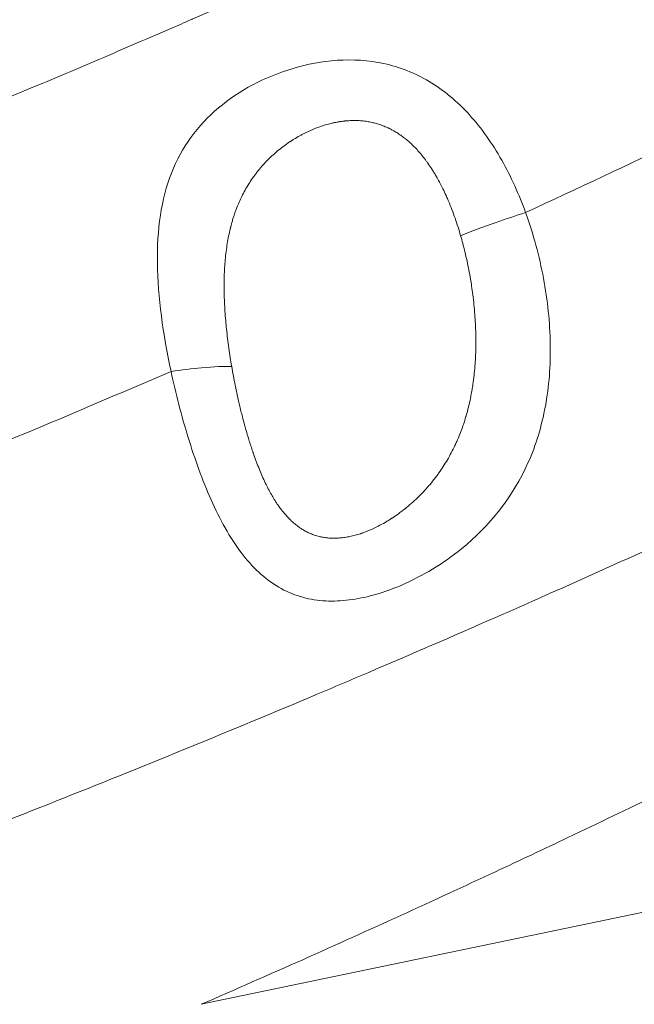
# Model space of a CAD drawing. Units: millimetres. Extents: x -412 to 17430, y 1 to 1738.
# Drawn here: x 2458 to 2532, y 188 to 306 of the extents above; entities that cross this region are included whole.
import ezdxf

# ---------------------------------------------------------------- set-up
doc = ezdxf.new("R2010")
doc.units = ezdxf.units.MM
doc.styles.get("Standard").update_dxf_attribs({"font": 'arial.ttf'})
doc.dimstyles.get("Standard").update_dxf_attribs({"dimtxt": 0.18, "dimasz": 0.18, "dimexe": 0.18, "dimexo": 0.0625, "dimgap": 0.09, "dimtad": 0, "dimtih": 1, "dimtoh": 1, "dimdec": 4, "dimzin": 0, "dimdsep": 46, "dimtxsty": 'Standard', "dimcen": 0.09, "dimadec": 0, "dimazin": 0, "dimtfac": 1, "dimtdec": 4, "dimtofl": 0, "dimtmove": 0, "dimatfit": 3, "dimfxl": 1, "dimtolj": 1, "dimtzin": 0, "dimarcsym": 0})

# ---------------------------------------------------------------- blocks, each defined once
blk = doc.blocks.new('*D2')
at = {"color": 0, "lineweight": -2, "transparency": 16777216}
for p, q in [((2.75, 1189.22), (2.75, 1239.4)), ((102.75, 1239.22), (5764.12, 1239.22)), ((5864.12, 1189.22), (5864.12, 1239.4))]:
    blk.add_line(p, q, dxfattribs=at)
at = {"color": 0, "transparency": 16777216}
for points in [[(102.75, 1255.88), (102.75, 1222.55), (2.75, 1239.22)], [(5764.12, 1255.88), (5764.12, 1222.55), (5864.12, 1239.22)]]:
    blk.add_solid(points, dxfattribs=at)
at = {"layer": 'Defpoints', "color": 0, "transparency": 16777216}
for p in [(5864.12, 1239.22), (5864.12, 972.81), (2.75, 138.68)]:
    blk.add_point(p, dxfattribs=at)
at = {"color": 0, "lineweight": 13, "transparency": 16777216, "insert": (2933.43, 1381.12), "char_height": 180, "attachment_point": 5}
blk.add_mtext('\\A1;585', dxfattribs=at)
blk = doc.blocks.new('*D3')
at = {"color": 0, "lineweight": -2, "transparency": 16777216}
for p, q in [((-101.84, 1094.63), (-152.02, 1094.63)), ((-151.84, 994.63), (-151.84, 105.58)), ((-101.84, 5.58), (-152.02, 5.58))]:
    blk.add_line(p, q, dxfattribs=at)
at = {"color": 0, "transparency": 16777216}
for points in [[(-168.51, 994.63), (-135.18, 994.63), (-151.84, 1094.63)], [(-168.51, 105.58), (-135.18, 105.58), (-151.84, 5.58)]]:
    blk.add_solid(points, dxfattribs=at)
at = {"layer": 'Defpoints', "color": 0, "transparency": 16777216}
for p in [(4127.84, 1094.63), (-151.84, 5.58), (1798.82, 5.58)]:
    blk.add_point(p, dxfattribs=at)
at = {"color": 0, "lineweight": 13, "transparency": 16777216, "insert": (-293.74, 550.1), "char_height": 180, "attachment_point": 5, "rotation": 90}
blk.add_mtext('\\A1;110', dxfattribs=at)

msp = doc.modelspace()

# ---------------------------------------------------------------- linework, layer by layer
at = {"lineweight": 13}
for p, q in [((2469.98202, 301.9031), (2469.97706, 301.90207)), ((2480.27185, 293.4492), (2480.27145, 293.45113)), ((2474.86612, 279.75647), (2474.86514, 279.75627)), ((2483.31082, 266.5556), (2483.31198, 266.55584)), ((2515.57679, 247.02704), (2515.57955, 247.02761)), ((2498.70004, 244.20901), (2498.70003, 244.20903)), ((2506.67958, 239.51274), (2506.68002, 239.51033)), ((2500.22667, 236.8798), (2500.22599, 236.88308)), ((2681.48885, 230.05047), (2480.03419, 188.08848))]:
    msp.add_line(p, q, dxfattribs=at)
msp.add_arc((2516.49443, 260.96034), 10.4328, 227.7272622, 227.7501139, dxfattribs=at)
at = {"lineweight": 13, "extrusion": (0, 0, -1)}
msp.add_ellipse((2517.92806, 247.40522), major_axis=(-0.63823, 3.06408), ratio=0.707106836, start_param=-1.489753842, end_param=-1.488992659, dxfattribs=at)
at = {"lineweight": 13}
for points, knots in [([(2328.63094, 249.5432), (2354.92407, 257.82456), (2380.61363, 266.70298), (2418.21874, 280.80555), (2430.599, 285.63726), (2448.93511, 293.06774), (2455.0081, 295.57505), (2464.0588, 299.38011), (2468.56946, 301.29365), (2473.80614, 303.54505), (2476.41804, 304.67544), (2477.86212, 305.30248), (2478.56033, 305.60627), (2478.93258, 305.76839), (2478.97763, 305.78802), (2503.60087, 316.51495), (2527.46353, 327.68393), (2573.76093, 350.78554), (2596.19571, 362.71815), (2617.92136, 374.95545)], [0, 0, 0, 0, 0.25, 0.25, 0.375, 0.375, 0.4375, 0.4375, 0.46875, 0.484375, 0.4921875, 0.49609375, 0.499511719, 0.499511719, 0.5, 0.5, 0.75, 0.75, 1, 1, 1, 1]), ([(2307.49681, 278.70037), (2317.15724, 281.82683), (2326.8878, 285.10517), (2341.53181, 290.23862), (2346.42109, 291.98574), (2353.75909, 294.65876), (2356.20576, 295.55848), (2359.87575, 296.92093), (2361.71074, 297.60538), (2363.85132, 298.40947), (2364.92152, 298.81291), (2365.52348, 299.04023), (2365.81968, 299.15221), (2365.97255, 299.21004), (2365.98307, 299.21402), (2374.78372, 302.54336), (2383.72125, 306.03769), (2397.26775, 311.51533), (2401.80648, 313.38053), (2408.63839, 316.23504), (2410.91966, 317.19598), (2414.34603, 318.65127), (2416.06034, 319.38238), (2418.06199, 320.24134), (2419.06319, 320.67231), (2419.62645, 320.91515), (2419.90365, 321.03477), (2420.04672, 321.09655), (2420.05729, 321.10111), (2427.55323, 324.33781), (2435.43541, 327.82992), (2447.71149, 333.42727), (2451.87863, 335.35285), (2458.22155, 338.32664), (2460.35119, 339.33214), (2463.56589, 340.86115), (2465.1783, 341.63085), (2467.06765, 342.53778), (2468.0143, 342.99347), (2468.55157, 343.25246), (2468.81826, 343.38113), (2468.95377, 343.44654), (2468.95912, 343.44913), (2472.15844, 344.99352), (2475.63677, 346.68966), (2481.23329, 349.45454), (2483.16187, 350.41293), (2486.14281, 351.90428), (2487.15113, 352.41036), (2488.68475, 353.18274), (2489.45684, 353.57225), (2490.36665, 354.03243), (2490.82379, 354.26395), (2491.07747, 354.39251), (2491.2004, 354.45484), (2491.26601, 354.48811), (2491.27538, 354.49286), (2498.48257, 358.14784), (2505.428, 361.74924), (2512.10332, 365.2973)], [0, 0, 0, 0, 0.125, 0.125, 0.1875, 0.1875, 0.21875, 0.21875, 0.234375, 0.2421875, 0.24609375, 0.248046875, 0.24987793, 0.24987793, 0.25, 0.25, 0.375, 0.375, 0.4375, 0.4375, 0.46875, 0.46875, 0.484375, 0.4921875, 0.49609375, 0.498046875, 0.49987793, 0.49987793, 0.5, 0.5, 0.625, 0.625, 0.6875, 0.6875, 0.71875, 0.71875, 0.734375, 0.7421875, 0.74609375, 0.748046875, 0.749938965, 0.749938965, 0.75, 0.75, 0.8125, 0.8125, 0.84375, 0.84375, 0.859375, 0.859375, 0.8671875, 0.87109375, 0.873046875, 0.874023438, 0.87487793, 0.87487793, 0.875, 0.875, 1, 1, 1, 1]), ([(2657.18278, 305.25222), (2653.00176, 302.8972), (2648.79535, 300.55261), (2640.33895, 295.88934), (2636.08905, 293.57063), (2627.73224, 289.06065), (2623.62757, 286.86837), (2617.12372, 283.43142), (2614.74007, 282.17946), (2607.94298, 278.63147), (2603.51109, 276.34431), (2594.54846, 271.77233), (2590.01718, 269.48778), (2582.9729, 265.9784), (2580.47863, 264.74386), (2577.86918, 263.46078), (2577.7607, 263.40745), (2577.65463, 263.35533), (2573.10877, 261.12137), (2568.53856, 258.90219), (2559.36274, 254.5007), (2554.75727, 252.3183), (2545.53295, 248.00125), (2540.91448, 245.86636), (2531.62203, 241.62495), (2526.948, 239.51848), (2520.84052, 236.80157), (2519.42881, 236.17602), (2517.04202, 235.12257), (2516.06809, 234.69386), (2510.1001, 232.07404), (2505.0804, 229.90106), (2497.94683, 226.85664), (2495.85499, 225.96915), (2493.70219, 225.06122), (2493.6442, 225.03676), (2493.58935, 225.01364), (2488.64304, 222.92822), (2483.67236, 220.86183), (2473.70455, 216.77714), (2468.70762, 214.75866), (2458.68136, 210.76762), (2453.65218, 208.79492), (2443.57722, 204.90203), (2438.53174, 202.98159), (2428.55277, 199.2414), (2423.62072, 197.42038), (2414.79206, 194.21047), (2410.90393, 192.81385), (2401.6213, 189.52029), (2396.21487, 187.63452), (2385.37646, 183.91954), (2379.94472, 182.0901), (2369.07575, 178.49454), (2363.63893, 176.72801), (2352.74512, 173.25309), (2347.28839, 171.54443), (2336.37465, 168.19146), (2330.91805, 166.54673), (2322.239, 163.98152), (2319.03187, 163.0445), (2315.81685, 162.11617)], [0, 0, 0, 0, 0.04089896, 0.04089896, 0.081727695, 0.081727695, 0.120705814, 0.120705814, 0.143141122, 0.143141122, 0.184474895, 0.184474895, 0.226240562, 0.226240562, 0.249023437, 0.249023437, 0.25, 0.25, 0.25, 0.291852084, 0.291852084, 0.333583645, 0.333583645, 0.375, 0.375, 0.416486699, 0.416486699, 0.428934405, 0.428934405, 0.4375, 0.4375, 0.481366972, 0.481366972, 0.499511719, 0.499511719, 0.5, 0.5, 0.5, 0.544033665, 0.544033665, 0.587872744, 0.587872744, 0.631576271, 0.631576271, 0.675012698, 0.675012698, 0.717089141, 0.717089141, 0.75, 0.75, 0.795392871, 0.795392871, 0.84057895, 0.84057895, 0.885400116, 0.885400116, 0.9299891, 0.9299891, 0.974192946, 0.974192946, 1, 1, 1, 1]), ([(2518.77302, 282.66514), (2517.98163, 284.84379), (2516.08103, 289.07755), (2512.22344, 294.59634), (2507.36725, 298.65812), (2501.85448, 300.7738), (2496.23831, 301.08844), (2489.13441, 299.70358), (2481.52336, 295.64933), (2475.7492, 287.92323), (2474.22317, 276.9967), (2475.45847, 268.18025), (2476.41747, 263.69722)], [0, 0, 0, 0, 0.071428571, 0.142857143, 0.214285714, 0.285714286, 0.357142857, 0.428571429, 0.571428572, 0.714285714, 0.857142857, 1, 1, 1, 1]), ([(2511.01005, 279.90698), (2510.90845, 280.25759), (2510.80374, 280.60273), (2510.69592, 280.94237), (2510.58231, 281.30021), (2510.46526, 281.65196), (2510.3447, 281.99759), (2510.22196, 282.34948), (2510.09559, 282.69503), (2509.96546, 283.03423), (2509.83513, 283.37394), (2509.70103, 283.70728), (2509.56299, 284.0342), (2509.5364, 284.09717), (2509.50966, 284.15991), (2509.48278, 284.2224), (2509.41236, 284.38609), (2509.34095, 284.54812), (2509.26852, 284.70853), (2509.14634, 284.9791), (2509.02126, 285.24504), (2508.89321, 285.50631), (2508.78847, 285.72), (2508.68175, 285.93057), (2508.57298, 286.13799), (2508.44784, 286.37661), (2508.32, 286.61107), (2508.18937, 286.84138), (2508.15265, 286.90612), (2508.1157, 286.97054), (2508.07853, 287.03463), (2507.99385, 287.18065), (2507.90801, 287.32497), (2507.82099, 287.46757), (2507.77748, 287.53887), (2507.73367, 287.60974), (2507.68957, 287.68018), (2507.66752, 287.7154), (2507.6454, 287.75051), (2507.6232, 287.78552), (2507.60701, 287.81105), (2507.5914, 287.83555), (2507.57502, 287.86114), (2507.56894, 287.87065), (2507.56275, 287.8803), (2507.55638, 287.89022), (2507.40847, 288.12048), (2507.25852, 288.34395), (2507.10635, 288.56065), (2507.04112, 288.65354), (2506.97548, 288.7452), (2506.90941, 288.83561), (2506.76586, 289.03204), (2506.62032, 289.2226), (2506.47276, 289.40732), (2506.3261, 289.5909), (2506.17744, 289.76872), (2506.02675, 289.94075), (2505.87882, 290.10964), (2505.72893, 290.27296), (2505.57703, 290.43065), (2505.42796, 290.5854), (2505.27695, 290.73474), (2505.12395, 290.87856), (2504.97285, 291.0206), (2504.81977, 291.15732), (2504.66471, 291.28876), (2504.51276, 291.41757), (2504.3589, 291.54129), (2504.20309, 291.65991), (2504.12111, 291.72233), (2504.03859, 291.78333), (2503.95552, 291.84291), (2503.89242, 291.88817), (2503.829, 291.9326), (2503.76527, 291.97623), (2503.60059, 292.08895), (2503.43379, 292.19622), (2503.26484, 292.29805), (2503.19277, 292.34147), (2503.12032, 292.38391), (2503.04748, 292.42535), (2502.92566, 292.49465), (2502.80273, 292.56118), (2502.6787, 292.62493), (2502.61668, 292.6568), (2502.55439, 292.68798), (2502.49181, 292.71846), (2502.46053, 292.73371), (2502.42917, 292.74878), (2502.39774, 292.76367), (2502.38203, 292.77112), (2502.3663, 292.77852), (2502.35055, 292.78588), (2502.33694, 292.79224), (2502.32238, 292.79901), (2502.3093, 292.80504), (2502.20577, 292.85284), (2502.10999, 292.895), (2502.00962, 292.93722), (2501.92625, 292.9723), (2501.84252, 293.00612), (2501.75844, 293.03869), (2501.57652, 293.10916), (2501.39295, 293.17378), (2501.20779, 293.23254), (2501.02528, 293.29046), (2500.84121, 293.34268), (2500.65562, 293.38916), (2500.63089, 293.39535), (2500.60612, 293.40145), (2500.58133, 293.40744), (2500.37987, 293.45612), (2500.17664, 293.49805), (2499.97158, 293.5333), (2499.77715, 293.56673), (2499.58108, 293.59416), (2499.38337, 293.61562), (2499.17073, 293.63871), (2498.95627, 293.65484), (2498.74003, 293.66405), (2498.52789, 293.67309), (2498.31403, 293.67546), (2498.09852, 293.67117), (2498.00864, 293.66938), (2497.91847, 293.66644), (2497.82802, 293.66234), (2497.61824, 293.65282), (2497.40694, 293.63707), (2497.19422, 293.61513), (2497.1562, 293.6112), (2497.11813, 293.60708), (2497.08001, 293.60276), (2497.06284, 293.60082), (2497.04566, 293.59883), (2497.02847, 293.59681), (2496.89407, 293.58096), (2496.75912, 293.56266), (2496.62363, 293.5419), (2496.55589, 293.53153), (2496.48801, 293.52053), (2496.42, 293.50893), (2496.386, 293.50313), (2496.35196, 293.49717), (2496.31789, 293.49106), (2496.30086, 293.48801), (2496.28382, 293.48492), (2496.26677, 293.48179), (2496.25306, 293.47927), (2496.23797, 293.47647), (2496.22482, 293.47401), (2496.12861, 293.456), (2496.0487, 293.44011), (2495.96089, 293.42182), (2495.82372, 293.39325), (2495.68661, 293.36244), (2495.54957, 293.32939), (2495.32575, 293.27542), (2495.10212, 293.21551), (2494.87881, 293.14969), (2494.65419, 293.08348), (2494.42987, 293.0113), (2494.20604, 292.93319), (2494.03476, 292.87341), (2493.86376, 292.81016), (2493.69313, 292.74345), (2493.58277, 292.70031), (2493.47257, 292.65572), (2493.36254, 292.60964), (2493.00785, 292.46111), (2492.65491, 292.29752), (2492.30439, 292.11901), (2492.18918, 292.06034), (2492.07423, 292.00005), (2491.95957, 291.93816), (2491.72781, 291.81306), (2491.49722, 291.6814), (2491.26801, 291.54322), (2491.15341, 291.47413), (2491.03915, 291.40341), (2490.92526, 291.33106), (2490.86832, 291.29489), (2490.81147, 291.25831), (2490.75471, 291.22133), (2490.72634, 291.20284), (2490.69799, 291.18424), (2490.66966, 291.16555), (2490.6473, 291.15079), (2490.62417, 291.13545), (2490.60213, 291.12076), (2490.59625, 291.11684), (2490.59044, 291.11297), (2490.58475, 291.10916), (2490.34594, 290.94958), (2490.11171, 290.78446), (2489.88218, 290.61387), (2489.64728, 290.4393), (2489.4173, 290.25902), (2489.19237, 290.07304), (2488.96014, 289.88104), (2488.73328, 289.68297), (2488.51197, 289.47885), (2488.3989, 289.37456), (2488.28727, 289.26868), (2488.17712, 289.16123), (2488.07334, 289.05999), (2487.97086, 288.95734), (2487.86969, 288.8533), (2487.65327, 288.63075), (2487.44283, 288.40186), (2487.23847, 288.16658), (2487.19837, 288.12041), (2487.15849, 288.07398), (2487.11886, 288.02731), (2486.95085, 287.8295), (2486.78706, 287.62729), (2486.62754, 287.42067), (2486.54777, 287.31736), (2486.46908, 287.21296), (2486.39145, 287.10745), (2486.35264, 287.0547), (2486.31409, 287.00167), (2486.27581, 286.94837), (2486.25667, 286.92172), (2486.2376, 286.895), (2486.21859, 286.86821), (2486.20308, 286.84635), (2486.1882, 286.82527), (2486.17252, 286.80294), (2486.16898, 286.79791), (2486.16541, 286.79282), (2486.16178, 286.78764), (2486.00114, 286.55843), (2485.84685, 286.32581), (2485.69879, 286.08978), (2485.5482, 285.84971), (2485.40405, 285.60612), (2485.26624, 285.359), (2485.12487, 285.10552), (2484.99016, 284.84832), (2484.86197, 284.58738), (2484.7549, 284.36943), (2484.65238, 284.14887), (2484.55432, 283.92564), (2484.42875, 283.63977), (2484.31051, 283.34953), (2484.19946, 283.05483), (2484.14864, 282.91997), (2484.09932, 282.78417), (2484.05149, 282.64742), (2483.98234, 282.44971), (2483.91631, 282.25002), (2483.85328, 282.04839), (2483.80343, 281.88891), (2483.75547, 281.72821), (2483.70934, 281.5663), (2483.67051, 281.43004), (2483.63297, 281.29294), (2483.59668, 281.15499), (2483.57854, 281.08602), (2483.56072, 281.01683), (2483.54322, 280.94742), (2483.53447, 280.91272), (2483.52579, 280.87796), (2483.5172, 280.84315), (2483.51291, 280.82574), (2483.50863, 280.80832), (2483.50438, 280.79088), (2483.50012, 280.77345), (2483.49617, 280.7572), (2483.49167, 280.73854), (2483.42324, 280.45513), (2483.36011, 280.16938), (2483.30205, 279.8813), (2483.24173, 279.58206), (2483.18688, 279.2803), (2483.13725, 278.97599), (2483.08527, 278.65732), (2483.03901, 278.33584), (2482.99825, 278.01151), (2482.95749, 277.68717), (2482.92222, 277.35997), (2482.89226, 277.0298), (2482.86308, 276.70834), (2482.8389, 276.3841), (2482.81946, 276.05705), (2482.80023, 275.73341), (2482.78565, 275.40703), (2482.77553, 275.07783), (2482.767, 274.8002), (2482.76163, 274.52059), (2482.75932, 274.23895), (2482.75887, 274.18487), (2482.75854, 274.13071), (2482.75832, 274.07648), (2482.75763, 273.90816), (2482.75802, 273.73912), (2482.75946, 273.56936), (2482.76018, 273.48448), (2482.76116, 273.39941), (2482.7624, 273.31417), (2482.76302, 273.27155), (2482.76371, 273.22888), (2482.76446, 273.18617), (2482.76513, 273.14812), (2482.76582, 273.11125), (2482.76661, 273.07231), (2482.7667, 273.06754), (2482.7668, 273.06273), (2482.7669, 273.05789), (2482.77418, 272.70319), (2482.78576, 272.3473), (2482.80136, 271.9902), (2482.81701, 271.63194), (2482.83671, 271.27247), (2482.86025, 270.91175), (2482.88443, 270.54124), (2482.91265, 270.16941), (2482.94474, 269.7962), (2482.97483, 269.44622), (2483.00833, 269.09502), (2483.04512, 268.74257), (2483.08397, 268.37051), (2483.12648, 267.99704), (2483.17247, 267.62216), (2483.21853, 267.24682), (2483.26807, 266.87007), (2483.32096, 266.49189), (2483.37331, 266.11766), (2483.42893, 265.74204), (2483.48776, 265.36499), (2483.54293, 265.0114), (2483.60091, 264.65655), (2483.66168, 264.30041)], [0, 0, 0, 0, 0.014180509, 0.014180509, 0.014180509, 0.029121197, 0.029121197, 0.029121197, 0.044332129, 0.044332129, 0.044332129, 0.059565781, 0.059565781, 0.059565781, 0.0625, 0.0625, 0.0625, 0.070185272, 0.070185272, 0.070185272, 0.083148165, 0.083148165, 0.083148165, 0.09375, 0.09375, 0.09375, 0.105946242, 0.105946242, 0.105946242, 0.109375, 0.109375, 0.109375, 0.1171875, 0.1171875, 0.1171875, 0.12109375, 0.12109375, 0.12109375, 0.123046875, 0.123046875, 0.123046875, 0.124471056, 0.124471056, 0.124471056, 0.125, 0.125, 0.125, 0.137286596, 0.137286596, 0.137286596, 0.142553944, 0.142553944, 0.142553944, 0.153998951, 0.153998951, 0.153998951, 0.165374013, 0.165374013, 0.165374013, 0.176541039, 0.176541039, 0.176541039, 0.1875, 0.1875, 0.1875, 0.198323271, 0.198323271, 0.198323271, 0.208929924, 0.208929924, 0.208929924, 0.214510855, 0.214510855, 0.214510855, 0.21875, 0.21875, 0.21875, 0.229703268, 0.229703268, 0.229703268, 0.234375, 0.234375, 0.234375, 0.2421875, 0.2421875, 0.2421875, 0.24609375, 0.24609375, 0.24609375, 0.248046875, 0.248046875, 0.248046875, 0.249023437, 0.249023437, 0.249023437, 0.249867358, 0.249867358, 0.249867358, 0.256548577, 0.256548577, 0.256548577, 0.262098821, 0.262098821, 0.262098821, 0.274107735, 0.274107735, 0.274107735, 0.285944167, 0.285944167, 0.285944167, 0.28752182, 0.28752182, 0.28752182, 0.300342848, 0.300342848, 0.300342848, 0.3125, 0.3125, 0.3125, 0.325574277, 0.325574277, 0.325574277, 0.338400417, 0.338400417, 0.338400417, 0.34375, 0.34375, 0.34375, 0.356157925, 0.356157925, 0.356157925, 0.358375895, 0.358375895, 0.358375895, 0.359375, 0.359375, 0.359375, 0.3671875, 0.3671875, 0.3671875, 0.37109375, 0.37109375, 0.37109375, 0.373046875, 0.373046875, 0.373046875, 0.374023438, 0.374023438, 0.374023438, 0.374808596, 0.374808596, 0.374808596, 0.380552644, 0.380552644, 0.380552644, 0.389526163, 0.389526163, 0.389526163, 0.404181789, 0.404181789, 0.404181789, 0.418923542, 0.418923542, 0.418923542, 0.430204119, 0.430204119, 0.430204119, 0.4375, 0.4375, 0.4375, 0.461019625, 0.461019625, 0.461019625, 0.46875, 0.46875, 0.46875, 0.484375, 0.484375, 0.484375, 0.4921875, 0.4921875, 0.4921875, 0.49609375, 0.49609375, 0.49609375, 0.498046875, 0.498046875, 0.498046875, 0.499588316, 0.499588316, 0.499588316, 0.5, 0.5, 0.5, 0.517266844, 0.517266844, 0.517266844, 0.534936586, 0.534936586, 0.534936586, 0.553179464, 0.553179464, 0.553179464, 0.5625, 0.5625, 0.5625, 0.57128087, 0.57128087, 0.57128087, 0.590063647, 0.590063647, 0.590063647, 0.59375, 0.59375, 0.59375, 0.609375, 0.609375, 0.609375, 0.6171875, 0.6171875, 0.6171875, 0.62109375, 0.62109375, 0.62109375, 0.623046875, 0.623046875, 0.623046875, 0.624640762, 0.624640762, 0.624640762, 0.625, 0.625, 0.625, 0.640895704, 0.640895704, 0.640895704, 0.657063971, 0.657063971, 0.657063971, 0.673648512, 0.673648512, 0.673648512, 0.6875, 0.6875, 0.6875, 0.70523836, 0.70523836, 0.70523836, 0.713355822, 0.713355822, 0.713355822, 0.725092253, 0.725092253, 0.725092253, 0.734375, 0.734375, 0.734375, 0.7421875, 0.7421875, 0.7421875, 0.74609375, 0.74609375, 0.74609375, 0.748046875, 0.748046875, 0.748046875, 0.749023437, 0.749023437, 0.749023437, 0.75, 0.75, 0.75, 0.764830452, 0.764830452, 0.764830452, 0.78023526, 0.78023526, 0.78023526, 0.79636763, 0.79636763, 0.79636763, 0.8125, 0.8125, 0.8125, 0.828206943, 0.828206943, 0.828206943, 0.84375, 0.84375, 0.84375, 0.856857964, 0.856857964, 0.856857964, 0.859375, 0.859375, 0.859375, 0.8671875, 0.8671875, 0.8671875, 0.87109375, 0.87109375, 0.87109375, 0.873046875, 0.873046875, 0.873046875, 0.87478674, 0.87478674, 0.87478674, 0.875, 0.875, 0.875, 0.890625, 0.890625, 0.890625, 0.906300504, 0.906300504, 0.906300504, 0.922401104, 0.922401104, 0.922401104, 0.9375, 0.9375, 0.9375, 0.953439156, 0.953439156, 0.953439156, 0.969398039, 0.969398039, 0.969398039, 0.985190378, 0.985190378, 0.985190378, 1, 1, 1, 1]), ([(2476.41747, 263.69722), (2476.98052, 261.06464), (2478.35004, 255.75121), (2481.07531, 248.16415), (2484.61396, 241.71741), (2488.38911, 238.17633), (2491.8158, 236.70028), (2494.5307, 236.2129), (2497.33922, 236.27589), (2501.7777, 237.10616), (2506.52883, 239.18405), (2513.50878, 244.05617), (2518.64417, 250.42162), (2521.37646, 259.40622), (2521.95389, 266.9004), (2521.12385, 274.81969), (2519.7024, 280.10641), (2518.77302, 282.66514)], [0.0000000002, 0.0000000002, 0.0000000002, 0.0000000002, 0.0714285714, 0.1428571429, 0.2142857143, 0.2857142857, 0.3214285714, 0.3571428571, 0.3928571429, 0.4285714286, 0.5238095238, 0.5714285714, 0.7142857143, 0.7857142857, 0.8571428571, 0.9285714286, 1, 1, 1, 1]), ([(2511.01005, 279.90698), (2512.22145, 280.40698), (2513.69037, 280.96036), (2515.23888, 281.50036), (2516.40026, 281.90536), (2517.60644, 282.30284), (2518.773, 282.66511)], [0, 0, 0, 0, 0.571428571, 0.571428571, 0.571428571, 1, 1, 1, 1]), ([(2480.03374, 188.08838), (2484.11919, 189.86453), (2488.1563, 191.64248), (2496.1009, 195.18434), (2500.00915, 196.94825), (2507.68091, 200.45123), (2511.44556, 202.19036), (2518.07485, 205.28681), (2520.95902, 206.64586), (2527.45288, 209.73168), (2531.0424, 211.45612), (2538.08711, 214.87545), (2541.54312, 216.57046), (2548.30697, 219.92043), (2551.61606, 221.57563), (2557.63707, 224.61541), (2560.36402, 226.00331), (2566.23596, 229.01478), (2569.36477, 230.63436), (2575.4824, 233.82851), (2578.47216, 235.40334), (2584.29907, 238.49782), (2587.13768, 240.01792), (2592.42664, 242.87214), (2594.8877, 244.20984), (2599.93553, 246.97193), (2602.51328, 248.39308), (2607.41655, 251.11511), (2609.74818, 252.41831), (2614.29657, 254.97639), (2616.5138, 256.23146), (2620.82957, 258.68879), (2622.92873, 259.89132), (2625.3616, 261.29269), (2625.74659, 261.51469), (2628.29425, 262.98528), (2630.39793, 264.207), (2634.48152, 266.59116), (2636.46143, 267.75361), (2640.11472, 269.90884), (2641.79946, 270.90715), (2645.0577, 272.84558), (2646.63163, 273.7859), (2648.47728, 274.89267), (2648.79922, 275.08589), (2650.54031, 276.13165), (2651.91435, 276.96013), (2654.56272, 278.56263), (2655.83731, 279.33677), (2657.40359, 280.29134), (2657.74003, 280.49659), (2658.07272, 280.69974)], [0, 0, 0, 0, 0.0166923737, 0.0166923737, 0.0332597846, 0.0332597846, 0.0496402734, 0.0496402734, 0.0625, 0.0625, 0.0789199312, 0.0789199312, 0.0952137862, 0.0952137862, 0.111316238, 0.111316238, 0.125, 0.125, 0.1412187482, 0.1412187482, 0.1573036103, 0.1573036103, 0.1731830831, 0.1731830831, 0.1875, 0.1875, 0.203125, 0.203125, 0.2179003389, 0.2179003389, 0.23261121, 0.23261121, 0.2472347274, 0.2472347274, 0.25, 0.25, 0.265625, 0.265625, 0.28125, 0.28125, 0.2954014197, 0.2954014197, 0.3094953054, 0.3094953054, 0.3125, 0.3125, 0.3258669523, 0.3258669523, 0.3391992329, 0.3391992329, 0.3428980478, 0.3428980478, 0.3428980478, 0.3428980478]), ([(2483.66168, 264.30041), (2483.72563, 263.92568), (2483.79183, 263.55366), (2483.93188, 262.79769), (2484.00594, 262.414), (2484.16046, 261.64483), (2484.24101, 261.25948), (2484.40868, 260.48801), (2484.4959, 260.10201), (2484.64718, 259.45766), (2484.70984, 259.19758), (2484.82794, 258.71984), (2484.88301, 258.50177), (2485.02538, 257.94976), (2485.11392, 257.61731), (2485.28583, 256.99275), (2485.36876, 256.7001), (2485.54284, 256.10394), (2485.6342, 255.80065), (2485.76064, 255.39394), (2485.7938, 255.28845), (2485.89152, 254.98103), (2485.95683, 254.77988), (2486.05638, 254.47981), (2486.08982, 254.38005), (2486.14039, 254.23084), (2486.15732, 254.18116), (2486.1828, 254.10676), (2486.19132, 254.08198), (2486.20763, 254.03461), (2486.21488, 254.0136), (2486.22388, 253.98759), (2486.22468, 253.98529), (2486.22548, 253.98296), (2486.3354, 253.66551), (2486.44672, 253.35508), (2486.61224, 252.90989), (2486.66522, 252.76979), (2486.83011, 252.34121), (2486.94322, 252.05769), (2487.17111, 251.50787), (2487.28585, 251.24137), (2487.5217, 250.71502), (2487.64291, 250.45546), (2487.88239, 249.96462), (2488.00042, 249.73257), (2488.12796, 249.49264), (2488.13542, 249.47866), (2488.14288, 249.4647), (2488.25634, 249.25245), (2488.37164, 249.04555), (2488.60375, 248.64664), (2488.72047, 248.45441), (2488.91307, 248.15098), (2488.98771, 248.0366), (2489.12357, 247.83431), (2489.18449, 247.74567), (2489.36364, 247.49097), (2489.48329, 247.32837), (2489.68366, 247.06849), (2489.76318, 246.96844), (2489.94599, 246.74553), (2490.04982, 246.62389), (2490.20783, 246.44631), (2490.26088, 246.38793), (2490.34102, 246.30158), (2490.36783, 246.273), (2490.41321, 246.22514), (2490.43224, 246.20522), (2490.45924, 246.17717), (2490.46759, 246.16852), (2490.47574, 246.16011), (2490.6099, 246.02166), (2490.74574, 245.88915), (2491.01965, 245.6372), (2491.15767, 245.51765), (2491.43466, 245.29247), (2491.57356, 245.18662), (2491.82044, 245.011), (2491.92762, 244.93876), (2492.18524, 244.77478), (2492.33667, 244.68603), (2492.64407, 244.52072), (2492.80005, 244.4442), (2493.03555, 244.33936), (2493.11338, 244.30641), (2493.3536, 244.20985), (2493.51774, 244.15113), (2493.69713, 244.09467), (2493.71005, 244.09065), (2493.72299, 244.08666), (2493.89253, 244.03442), (2494.06449, 243.98871), (2494.40162, 243.91302), (2494.56646, 243.88218), (2494.91441, 243.82988), (2495.09789, 243.80938), (2495.35582, 243.79027), (2495.42801, 243.78595), (2495.51872, 243.78179), (2495.53687, 243.78102), (2495.55504, 243.78032), (2495.69487, 243.77489), (2495.83617, 243.77315), (2496.05033, 243.77606), (2496.12209, 243.77795), (2496.23027, 243.78217), (2496.26643, 243.78381), (2496.3208, 243.78661), (2496.33894, 243.7876), (2496.3662, 243.78917), (2496.37529, 243.78971), (2496.39348, 243.79082), (2496.40381, 243.79147), (2496.41169, 243.79197), (2496.60607, 243.80439), (2496.8018, 243.82312), (2497.10965, 243.86215), (2497.22085, 243.87818), (2497.5348, 243.92879), (2497.7385, 243.96788), (2498.14889, 244.05905), (2498.35559, 244.11115), (2498.77015, 244.22788), (2498.97799, 244.29243), (2499.30405, 244.40311), (2499.42149, 244.44485), (2499.85868, 244.60739), (2500.1806, 244.74085), (2500.72556, 244.98993), (2500.94747, 245.09771), (2501.44494, 245.35355), (2501.72093, 245.50514), (2502.13643, 245.74788), (2502.27519, 245.83136), (2502.48365, 245.96041), (2502.5532, 246.00407), (2502.65759, 246.07051), (2502.6924, 246.09281), (2502.75234, 246.13148), (2502.77828, 246.1483), (2502.81294, 246.17088), (2502.82245, 246.17709), (2503.06782, 246.33752), (2503.30111, 246.49727), (2503.68913, 246.77489), (2503.84542, 246.89007), (2504.24873, 247.19597), (2504.49354, 247.39031), (2504.98118, 247.79579), (2505.22381, 248.00723), (2505.59044, 248.34249), (2505.71759, 248.46179), (2505.968, 248.70298), (2506.09131, 248.82477), (2506.45203, 249.19021), (2506.68567, 249.43889), (2507.00746, 249.79887), (2507.10001, 249.90454), (2507.40671, 250.2619), (2507.61681, 250.51869), (2507.92434, 250.91318), (2508.02558, 251.04622), (2508.17552, 251.24811), (2508.22518, 251.3158), (2508.29919, 251.4179), (2508.32378, 251.45203), (2508.36054, 251.50338), (2508.37278, 251.52051), (2508.39721, 251.55484), (2508.40866, 251.57098), (2508.42157, 251.58923), (2508.59652, 251.83657), (2508.76612, 252.08732), (2509.10055, 252.60464), (2509.265, 252.87144), (2509.58555, 253.41737), (2509.74144, 253.69662), (2510.04529, 254.26989), (2510.19295, 254.5641), (2510.40626, 255.01384), (2510.47653, 255.16643), (2510.67732, 255.61569), (2510.80353, 255.91512), (2511.02668, 256.47755), (2511.12522, 256.73955), (2511.26084, 257.12063), (2511.3014, 257.23747), (2511.44641, 257.66577), (2511.54583, 257.98048), (2511.65091, 258.33752), (2511.66216, 258.37612), (2511.67334, 258.41477), (2511.7704, 258.75046), (2511.86118, 259.09031), (2511.95145, 259.45731), (2511.95677, 259.47908), (2511.96265, 259.50324), (2512.04102, 259.82548), (2512.11375, 260.14978), (2512.2504, 260.81287), (2512.31398, 261.1518), (2512.40977, 261.71625), (2512.44524, 261.9405), (2512.53014, 262.51884), (2512.57609, 262.87432), (2512.65551, 263.58148), (2512.68926, 263.93304), (2512.74703, 264.65361), (2512.77065, 265.0228), (2512.80683, 265.77013), (2512.81927, 266.14832), (2512.82763, 266.6157), (2512.82889, 266.70244), (2512.83388, 267.15073), (2512.83289, 267.51446), (2512.82601, 267.94328), (2512.82486, 268.0061), (2512.81914, 268.28387), (2512.81304, 268.49955), (2512.8014, 268.82428), (2512.79711, 268.93273), (2512.79005, 269.0957), (2512.78759, 269.15007), (2512.78295, 269.24871), (2512.78088, 269.29154), (2512.77811, 269.34681), (2512.77759, 269.35729), (2512.77705, 269.36792), (2512.75764, 269.75074), (2512.7334, 270.13225), (2512.675, 270.90088), (2512.64064, 271.28795), (2512.56123, 272.07164), (2512.51589, 272.46818), (2512.42156, 273.2098), (2512.3737, 273.55521), (2512.28094, 274.17434), (2512.23738, 274.44845), (2512.12986, 275.08802), (2512.06397, 275.45298), (2511.92375, 276.17983), (2511.84945, 276.54173), (2511.69297, 277.26031), (2511.61087, 277.617), (2511.44012, 278.32052), (2511.35165, 278.66739), (2511.17915, 279.31193), (2511.09614, 279.60988), (2511.01005, 279.90698)], [0, 0, 0, 0, 0.0126313824, 0.0126313824, 0.0258591575, 0.0258591575, 0.0393579657, 0.0393579657, 0.0531047473, 0.0531047473, 0.0625, 0.0625, 0.0704643516, 0.0704643516, 0.0827609472, 0.0827609472, 0.09375, 0.09375, 0.1053110287, 0.1053110287, 0.109375, 0.109375, 0.1171875, 0.1171875, 0.12109375, 0.12109375, 0.123046875, 0.123046875, 0.1240234375, 0.1240234375, 0.1249145496, 0.1249145496, 0.125, 0.125, 0.125, 0.1366422794, 0.1366422794, 0.1420718758, 0.1420718758, 0.1534289069, 0.1534289069, 0.1646121925, 0.1646121925, 0.1760560963, 0.1760560963, 0.1868319535, 0.1868319535, 0.1875, 0.1875, 0.1875, 0.1976579247, 0.1976579247, 0.2076060937, 0.2076060937, 0.2137956418, 0.2137956418, 0.21875, 0.21875, 0.228240374, 0.228240374, 0.234375, 0.234375, 0.2421875, 0.2421875, 0.24609375, 0.24609375, 0.248046875, 0.248046875, 0.2493883033, 0.2493883033, 0.25, 0.25, 0.25, 0.2600650806, 0.2600650806, 0.2700335713, 0.2700335713, 0.2798081629, 0.2798081629, 0.2871789637, 0.2871789637, 0.2973432063, 0.2973432063, 0.3075245732, 0.3075245732, 0.3125, 0.3125, 0.3227749698, 0.3227749698, 0.3235718011, 0.3235718011, 0.3235718011, 0.3340129239, 0.3340129239, 0.34375, 0.34375, 0.3542930468, 0.3542930468, 0.3583597981, 0.3583597981, 0.359375, 0.359375, 0.359375, 0.3671875, 0.3671875, 0.37109375, 0.37109375, 0.373046875, 0.373046875, 0.3740234375, 0.3740234375, 0.3745117187, 0.3745117187, 0.375, 0.375, 0.375, 0.3870552288, 0.3870552288, 0.3938323453, 0.3938323453, 0.4061167995, 0.4061167995, 0.4184226052, 0.4184226052, 0.43064924, 0.43064924, 0.4375, 0.4375, 0.4560801477, 0.4560801477, 0.46875, 0.46875, 0.484375, 0.484375, 0.4921875, 0.4921875, 0.49609375, 0.49609375, 0.498046875, 0.498046875, 0.4994559164, 0.4994559164, 0.5, 0.5, 0.5138496444, 0.5138496444, 0.5233275438, 0.5233275438, 0.5385315246, 0.5385315246, 0.5541036543, 0.5541036543, 0.5625, 0.5625, 0.5708155682, 0.5708155682, 0.5870902222, 0.5870902222, 0.59375, 0.59375, 0.609375, 0.609375, 0.6171875, 0.6171875, 0.62109375, 0.62109375, 0.623046875, 0.623046875, 0.6240234375, 0.6240234375, 0.625, 0.625, 0.625, 0.6382304586, 0.6382304586, 0.651933156, 0.651933156, 0.6658965523, 0.6658965523, 0.6802197138, 0.6802197138, 0.6875, 0.6875, 0.7015100912, 0.7015100912, 0.7134885064, 0.7134885064, 0.71875, 0.71875, 0.7326882556, 0.7326882556, 0.734375, 0.734375, 0.734375, 0.7490234375, 0.7490234375, 0.75, 0.75, 0.75, 0.7630205917, 0.7630205917, 0.7764566907, 0.7764566907, 0.785251508, 0.785251508, 0.7990412542, 0.7990412542, 0.8125, 0.8125, 0.8264472388, 0.8264472388, 0.840543748, 0.840543748, 0.84375, 0.84375, 0.8570884731, 0.8570884731, 0.859375, 0.859375, 0.8671875, 0.8671875, 0.87109375, 0.87109375, 0.873046875, 0.873046875, 0.8746335172, 0.8746335172, 0.875, 0.875, 0.875, 0.8881926183, 0.8881926183, 0.9016708316, 0.9016708316, 0.9155769432, 0.9155769432, 0.9277704731, 0.9277704731, 0.9375, 0.9375, 0.9505295329, 0.9505295329, 0.9635366629, 0.9635366629, 0.976443573, 0.976443573, 0.9890792706, 0.9890792706, 1, 1, 1, 1]), ([(2476.41742, 263.69718), (2477.69653, 263.87243), (2478.94197, 264.01721), (2480.05766, 264.12019), (2481.54525, 264.2575), (2482.80238, 264.32052), (2483.66168, 264.30041)], [0, 0, 0, 0, 0.4285714284, 0.4285714284, 0.4285714284, 1, 1, 1, 1])]:
    msp.add_open_spline(points, degree=3, knots=knots, dxfattribs=at)
for points in [[(2518.77302, 282.66514), (2524.94075, 285.53026), (2531.07803, 288.42671), (2537.18303, 291.35302)], [(2449.66376, 252.43165), (2458.63092, 256.11588), (2467.55047, 259.87226), (2476.41747, 263.69722)], [(2494.93201, 243.83005), (2494.93196, 243.8301), (2494.93191, 243.83015), (2494.93186, 243.8302)], [(2498.09414, 236.4465), (2498.09389, 236.44732), (2498.09364, 236.44814), (2498.09339, 236.44897)], [(2499.08304, 236.62142), (2499.08334, 236.62041), (2499.08365, 236.61941), (2499.08395, 236.6184)]]:
    msp.add_open_spline(points, degree=3, dxfattribs=at)

# ---------------------------------------------------------------- dimensions: what is measured, and where the dimension line sits
dim = msp.add_linear_dim(base=(5864.11928, 1239.2164), p1=(2.74984, 138.68226), p2=(5864.11928, 972.80502), text='585', dimstyle='Standard', override={"dimtxt": 180, "dimasz": 100, "dimgap": 50, "dimtad": 3, "dimtih": 0, "dimtoh": 0, "dimfxl": 50, "dimfxlon": 1}, dxfattribs=at)
dim.commit()
dim.dimension.update_dxf_attribs({"geometry": '*D2', "text_midpoint": (2933.43456, 1381.11954)})
dim = msp.add_linear_dim(base=(-151.84174, 5.57764), p1=(4127.84183, 1094.62859), p2=(1798.82353, 5.57764), angle=90, text='110', dimstyle='Standard', override={"dimtxt": 180, "dimasz": 100, "dimgap": 50, "dimtad": 3, "dimtih": 0, "dimtoh": 0, "dimfxl": 50, "dimfxlon": 1}, dxfattribs=at)
dim.commit()
dim.dimension.update_dxf_attribs({"geometry": '*D3', "text_midpoint": (-293.74487, 550.10312)})

doc.saveas('drawing.dxf')
